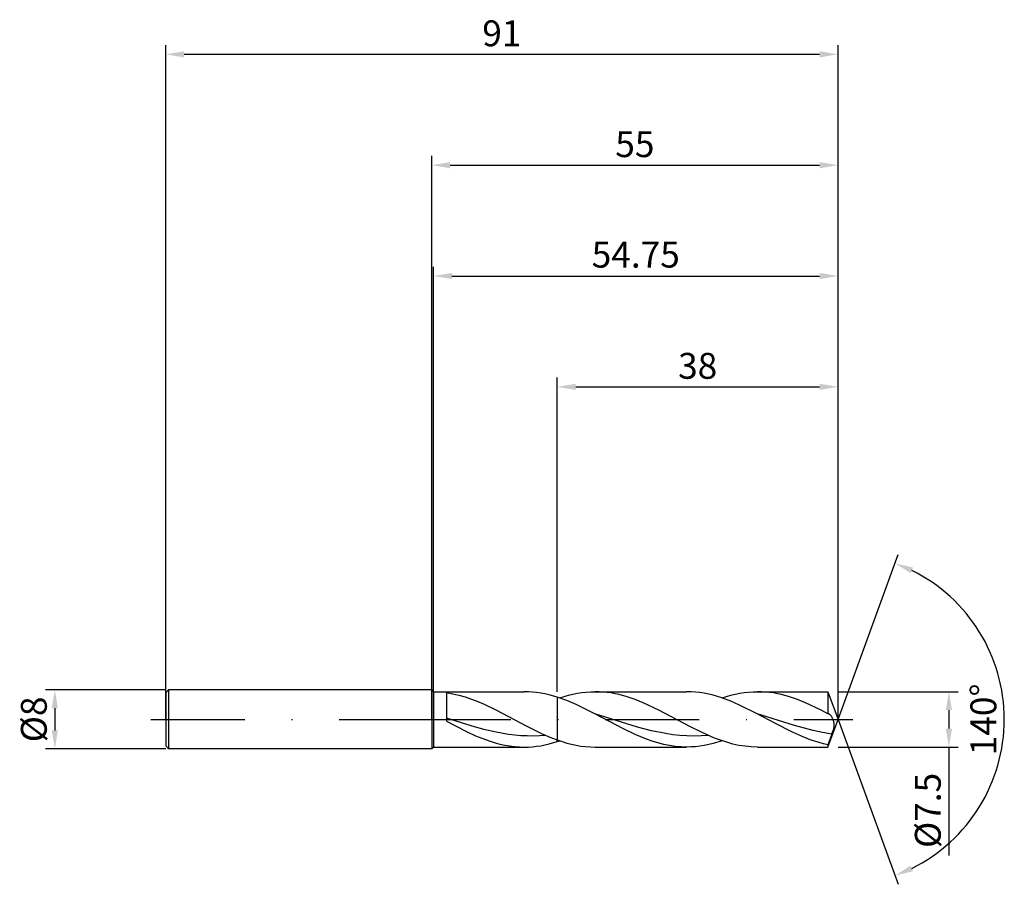
# Model space of a CAD drawing. Units: millimetres. Extents: x -56 to 78, y -22 to 95.
import ezdxf

# ---------------------------------------------------------------- set-up
doc = ezdxf.new("R2010")
doc.units = ezdxf.units.MM
doc.header["$PDMODE"] = 1
doc.linetypes.add('CENTER', pattern=[25.4, 12.7, -6.35, 0, -6.35])
doc.layers.get('DEFPOINTS').update_dxf_attribs({"linetype": 'CONTINUOUS'})
for name, color, linetype in [('1', 4, 'CONTINUOUS'), ('2', 7, 'CONTINUOUS'), ('4', 2, 'CENTER'), ('SK1', 4, 'CONTINUOUS'), ('SK2', 7, 'CONTINUOUS'), ('SK4', 2, 'CENTER')]:
    doc.layers.add(name, color=color, linetype=linetype)
doc.styles.add('SIMPLEX', font='simplex')
doc.dimstyles.get("Standard").update_dxf_attribs({"dimtxt": 3.5, "dimasz": 2.5, "dimexe": 1.25, "dimexo": 0, "dimtad": 1, "dimdsep": 46, "dimtxsty": 'SIMPLEX', "dimcen": 0, "dimazin": 2, "dimtfac": 1, "dimtofl": 0, "dimtmove": 0, "dimatfit": 3, "dimfxl": 1, "dimarcsym": 0})

# ---------------------------------------------------------------- blocks, each defined once
blk = doc.blocks.new('*D0')
at = {"layer": '2', "color": 0, "lineweight": -2}
for p, q in [((55, 3.75), (71.25, 3.75)), ((70, 1.25), (70, -1.25)), ((55, -3.75), (71.25, -3.75)), ((70, -3.75), (70, -18.4))]:
    blk.add_line(p, q, dxfattribs=at)
at = {"layer": '2', "color": 0}
for points in [[(70.42, 1.25), (69.58, 1.25), (70, 3.75)], [(69.58, -1.25), (70.42, -1.25), (70, -3.75)]]:
    blk.add_solid(points, dxfattribs=at)
at = {"layer": 'DEFPOINTS', "color": 0}
for p in [(55, 3.75), (55, -3.75), (70, -3.75)]:
    blk.add_point(p, dxfattribs=at)
at = {"layer": '2', "color": 0, "insert": (67.6, -12.32), "char_height": 3.5, "attachment_point": 5, "rotation": 90, "style": 'SIMPLEX'}
blk.add_mtext('%%c7.5', dxfattribs=at)
blk = doc.blocks.new('*D1')
at = {"layer": '2', "color": 0, "lineweight": -2}
for p, q in [((0, 0), (0, 76.25)), ((55, 0), (55, 76.25)), ((2.5, 75), (52.5, 75))]:
    blk.add_line(p, q, dxfattribs=at)
at = {"layer": '2', "color": 0}
for points in [[(2.5, 75.42), (2.5, 74.58), (0, 75)], [(52.5, 74.58), (52.5, 75.42), (55, 75)]]:
    blk.add_solid(points, dxfattribs=at)
at = {"layer": 'DEFPOINTS', "color": 0}
for p in [(55, 75), (0, 0), (55, 0)]:
    blk.add_point(p, dxfattribs=at)
at = {"layer": '2', "color": 0, "insert": (27.5, 77.39), "char_height": 3.5, "attachment_point": 5, "style": 'SIMPLEX'}
blk.add_mtext('55', dxfattribs=at)
blk = doc.blocks.new('*D2')
at = {"layer": 'DEFPOINTS', "color": 0}
for p in [(-36, 4), (-51, -4), (-36, -4)]:
    blk.add_point(p, dxfattribs=at)
at = {"layer": 'SK2', "color": 0, "lineweight": -2}
for p, q in [((-36, 4), (-52.25, 4)), ((-51, 1.5), (-51, -1.5)), ((-36, -4), (-52.25, -4))]:
    blk.add_line(p, q, dxfattribs=at)
at = {"layer": 'SK2', "color": 0}
for points in [[(-50.58, 1.5), (-51.42, 1.5), (-51, 4)], [(-51.42, -1.5), (-50.58, -1.5), (-51, -4)]]:
    blk.add_solid(points, dxfattribs=at)
at = {"layer": 'SK2', "color": 0, "insert": (-53.39, 0), "char_height": 3.5, "attachment_point": 5, "rotation": 90, "style": 'SIMPLEX'}
blk.add_mtext('%%c8', dxfattribs=at)
blk = doc.blocks.new('*D3')
at = {"layer": '2', "color": 0, "lineweight": -2}
for p, q in [((17, 3.75), (17, 46.25)), ((55, 3.75), (55, 46.25)), ((19.5, 45), (52.5, 45))]:
    blk.add_line(p, q, dxfattribs=at)
at = {"layer": '2', "color": 0}
for points in [[(19.5, 45.42), (19.5, 44.58), (17, 45)], [(52.5, 44.58), (52.5, 45.42), (55, 45)]]:
    blk.add_solid(points, dxfattribs=at)
at = {"layer": 'DEFPOINTS', "color": 0}
for p in [(55, 45), (17, 3.75), (55, 3.75)]:
    blk.add_point(p, dxfattribs=at)
at = {"layer": '2', "color": 0, "insert": (36, 47.39), "char_height": 3.5, "attachment_point": 5, "style": 'SIMPLEX'}
blk.add_mtext('38', dxfattribs=at)
blk = doc.blocks.new('*D4')
at = {"layer": '2', "color": 0, "lineweight": -2}
for q in [(63.12, 22.32), (63.12, -22.32)]:
    blk.add_line((55, 0), q, dxfattribs=at)
blk.add_arc((55, 0), 22.5, 296.3695, 63.6305, dxfattribs=at)
at = {"layer": '2', "color": 0}
for points in [[(64.83, 19.78), (65.16, 20.54), (62.7, 21.14)], [(65.16, -20.54), (64.83, -19.78), (62.7, -21.14)]]:
    blk.add_solid(points, dxfattribs=at)
at = {"layer": 'DEFPOINTS', "color": 0}
for p in [(55, 0), (55, 0), (55, 0), (75.66, -8.91)]:
    blk.add_point(p, dxfattribs=at)
at = {"layer": '2', "color": 0, "insert": (75.12, 0), "char_height": 3.5, "attachment_point": 5, "rotation": 90, "style": 'SIMPLEX'}
blk.add_mtext('140°', dxfattribs=at)
blk = doc.blocks.new('*D5')
at = {"layer": 'DEFPOINTS', "color": 0}
for p in [(55, 90), (-36, 0), (55, 0)]:
    blk.add_point(p, dxfattribs=at)
at = {"layer": 'SK2', "color": 0, "lineweight": -2}
for p, q in [((-36, 0), (-36, 91.25)), ((55, 0), (55, 91.25)), ((-33.5, 90), (52.5, 90))]:
    blk.add_line(p, q, dxfattribs=at)
at = {"layer": 'SK2', "color": 0}
for points in [[(-33.5, 90.42), (-33.5, 89.58), (-36, 90)], [(52.5, 89.58), (52.5, 90.42), (55, 90)]]:
    blk.add_solid(points, dxfattribs=at)
at = {"layer": 'SK2', "color": 0, "insert": (9.5, 92.39), "char_height": 3.5, "attachment_point": 5, "style": 'SIMPLEX'}
blk.add_mtext('91', dxfattribs=at)
blk = doc.blocks.new('*D6')
at = {"layer": '2', "color": 0, "lineweight": -2}
for p, q in [((0.25, 3.75), (0.25, 61.25)), ((2.75, 60), (52.5, 60)), ((55, 3.75), (55, 61.25))]:
    blk.add_line(p, q, dxfattribs=at)
at = {"layer": '2', "color": 0}
for points in [[(2.75, 60.42), (2.75, 59.58), (0.25, 60)], [(52.5, 59.58), (52.5, 60.42), (55, 60)]]:
    blk.add_solid(points, dxfattribs=at)
at = {"layer": 'DEFPOINTS', "color": 0}
for p in [(55, 60), (0.25, 3.75), (55, 3.75)]:
    blk.add_point(p, dxfattribs=at)
at = {"layer": '2', "color": 0, "insert": (27.62, 62.44), "char_height": 3.5, "attachment_point": 5, "style": 'SIMPLEX'}
blk.add_mtext('54.75', dxfattribs=at)

msp = doc.modelspace()

# ---------------------------------------------------------------- linework, layer by layer
at = {"layer": '1'}
for p, q in [((0, 4), (0, 3.996)), ((0, 4), (0.25, 3.75)), ((0, 3.996), (0, 3.641)), ((0, 3.641), (0, -4)), ((0.25, 3.75), (12.533, 3.75)), ((0.25, 3.75), (0.25, 3.746)), ((0.25, 3.746), (0.25, 3.414)), ((0.25, 3.414), (0.25, -3.75)), ((2, 3.62), (2.849, 3.474)), ((2, 3.62), (2, -0.242)), ((2.849, 3.474), (3.698, 3.278)), ((3.698, 3.278), (4.547, 3.033)), ((4.547, 3.033), (5.396, 2.743)), ((5.396, 2.743), (6.246, 2.414)), ((13.091, 3.738), (12.533, 3.75)), ((13.65, 3.702), (13.091, 3.738)), ((14.208, 3.643), (13.65, 3.702)), ((14.767, 3.56), (14.208, 3.643)), ((15.325, 3.455), (14.767, 3.56)), ((15.883, 3.328), (15.325, 3.455)), ((17, 3.011), (15.883, 3.328)), ((17, 3.011), (17, -2.789)), ((6.246, 2.414), (7.095, 2.048)), ((7.095, 2.048), (8.793, 1.233)), ((5.361, -0.889), (2, 0.169)), ((8.793, 1.233), (8.793, 1.233)), ((8.793, 1.233), (12.896, -0.934)), ((8.793, 1.233), (8.793, 1.233)), ((2, -0.242), (4.632, -1.601)), ((7.042, -1.356), (5.361, -0.889)), ((12.896, -0.934), (14.948, -1.945)), ((4.632, -1.601), (5.948, -2.207)), ((5.948, -2.207), (7.264, -2.735)), ((8.722, -1.745), (7.042, -1.356)), ((10.403, -2.034), (8.722, -1.745)), ((11.243, -2.136), (10.403, -2.034)), ((12.083, -2.206), (11.243, -2.136)), ((12.923, -2.245), (12.083, -2.206)), ((13.764, -2.251), (12.923, -2.245)), ((14.604, -2.225), (13.764, -2.251)), ((15.444, -2.167), (14.604, -2.225)), ((14.948, -1.945), (15.974, -2.393)), ((15.974, -2.393), (17, -2.789)), ((0, -4), (0.25, -3.75)), ((0.25, -3.75), (12.533, -3.75)), ((7.264, -2.735), (7.922, -2.964)), ((7.922, -2.964), (8.58, -3.167)), ((8.58, -3.167), (9.238, -3.341)), ((9.238, -3.341), (9.896, -3.487)), ((9.896, -3.487), (10.554, -3.601)), ((10.554, -3.601), (11.212, -3.683)), ((11.212, -3.683), (11.87, -3.733)), ((11.87, -3.733), (12.528, -3.75)), ((12.533, -3.75), (13.091, -3.738)), ((13.091, -3.738), (13.65, -3.702)), ((13.65, -3.702), (14.208, -3.643)), ((14.208, -3.643), (14.767, -3.56)), ((14.767, -3.56), (15.325, -3.455)), ((15.325, -3.455), (15.883, -3.328)), ((15.883, -3.328), (17, -3.011)), ((17, -3.011), (17, -2.789))]:
    msp.add_line(p, q, dxfattribs=at)
at = {"layer": '1', "color": 1}
for p, q in [((17, 3.011), (17, -2.789)), ((18.274, 2.556), (17, 3.011)), ((17.327, 2.903), (18.525, 3.265)), ((18.525, 3.265), (19.124, 3.411)), ((19.124, 3.411), (19.723, 3.532)), ((19.723, 3.532), (20.323, 3.627)), ((20.323, 3.627), (20.922, 3.695)), ((20.922, 3.695), (21.521, 3.736)), ((21.521, 3.736), (22.12, 3.75)), ((22.12, 3.75), (34.503, 3.75)), ((22.66, 3.739), (22.12, 3.75)), ((23.201, 3.705), (22.66, 3.739)), ((23.741, 3.65), (23.201, 3.705)), ((24.281, 3.572), (23.741, 3.65)), ((24.821, 3.474), (24.281, 3.572)), ((25.361, 3.354), (24.821, 3.474)), ((26.441, 3.057), (25.361, 3.354)), ((27.522, 2.686), (26.441, 3.057)), ((28.602, 2.251), (27.522, 2.686)), ((35.1, 3.736), (34.503, 3.75)), ((35.698, 3.695), (35.1, 3.736)), ((36.296, 3.627), (35.698, 3.695)), ((36.893, 3.533), (36.296, 3.627)), ((37.491, 3.413), (36.893, 3.533)), ((38.089, 3.268), (37.491, 3.413)), ((39.284, 2.907), (38.089, 3.268)), ((40.479, 2.462), (39.284, 2.907)), ((39.296, 2.903), (40.495, 3.265)), ((40.495, 3.265), (41.094, 3.411)), ((41.094, 3.411), (41.693, 3.532)), ((41.693, 3.532), (42.292, 3.627)), ((42.292, 3.627), (42.892, 3.695)), ((42.892, 3.695), (43.491, 3.736)), ((43.491, 3.736), (44.09, 3.75)), ((44.09, 3.75), (53.635, 3.75)), ((44.63, 3.739), (44.09, 3.75)), ((45.17, 3.705), (44.63, 3.739)), ((45.71, 3.65), (45.17, 3.705)), ((46.251, 3.572), (45.71, 3.65)), ((46.791, 3.474), (46.251, 3.572)), ((47.331, 3.354), (46.791, 3.474)), ((48.411, 3.057), (47.331, 3.354)), ((49.491, 2.686), (48.411, 3.057)), ((50.572, 2.251), (49.491, 2.686)), ((53.635, 3.75), (53.635, 3.749)), ((53.635, 3.75), (55, 0)), ((53.635, 3.749), (53.635, 3.532)), ((53.635, 3.532), (53.635, 0.767)), ((19.548, 2.016), (18.274, 2.556)), ((22.096, 0.757), (19.548, 2.016)), ((30.763, 1.233), (28.602, 2.251)), ((41.675, 1.945), (40.479, 2.462)), ((44.065, 0.757), (41.675, 1.945)), ((52.732, 1.233), (50.572, 2.251)), ((25.973, -1.29), (22.096, 0.757)), ((27.84, -1.037), (22.096, 0.757)), ((34.927, -0.966), (30.763, 1.233)), ((46.458, -0.519), (44.065, 0.757)), ((49.123, -0.836), (44.065, 0.757)), ((53.635, 0.767), (52.732, 1.233)), ((53.649, 0.764), (53.635, 0.767)), ((53.635, -3.75), (55, 0)), ((53.664, 0.761), (53.649, 0.764)), ((53.678, 0.757), (53.664, 0.761)), ((53.692, 0.753), (53.678, 0.757)), ((53.707, 0.748), (53.692, 0.753)), ((53.721, 0.743), (53.707, 0.748)), ((53.75, 0.73), (53.721, 0.743)), ((53.772, 0.719), (53.75, 0.73)), ((53.75, 0.73), (53.75, 0.73)), ((53.75, 0.73), (53.75, 0.73)), ((53.794, 0.706), (53.772, 0.719)), ((53.816, 0.692), (53.794, 0.706)), ((53.839, 0.677), (53.816, 0.692)), ((53.861, 0.661), (53.839, 0.677)), ((53.883, 0.643), (53.861, 0.661)), ((53.927, 0.605), (53.883, 0.643)), ((53.97, 0.561), (53.927, 0.605)), ((54.014, 0.513), (53.97, 0.561)), ((54.057, 0.461), (54.014, 0.513)), ((54.099, 0.405), (54.057, 0.461)), ((54.141, 0.345), (54.099, 0.405)), ((54.182, 0.28), (54.141, 0.345)), ((54.221, 0.212), (54.182, 0.28)), ((54.26, 0.14), (54.221, 0.212)), ((54.297, 0.064), (54.26, 0.14)), ((54.332, -0.016), (54.297, 0.064)), ((27.524, -2.032), (25.973, -1.29)), ((29.755, -1.539), (27.84, -1.037)), ((36.593, -1.794), (34.927, -0.966)), ((48.85, -1.734), (46.458, -0.519)), ((51.651, -1.522), (49.123, -0.836)), ((54.365, -0.1), (54.332, -0.016)), ((54.342, -1.523), (54.408, -1.276)), ((54.395, -0.187), (54.365, -0.1)), ((54.422, -0.279), (54.395, -0.187)), ((54.408, -1.276), (54.434, -1.154)), ((54.444, -0.375), (54.422, -0.279)), ((54.434, -1.154), (54.455, -1.033)), ((54.462, -0.475), (54.444, -0.375)), ((54.455, -1.033), (54.47, -0.914)), ((54.474, -0.579), (54.462, -0.475)), ((54.47, -0.914), (54.478, -0.799)), ((54.479, -0.687), (54.474, -0.579)), ((54.478, -0.799), (54.479, -0.687)), ((29.075, -2.676), (27.524, -2.032)), ((31.669, -1.927), (29.755, -1.539)), ((32.627, -2.068), (31.669, -1.927)), ((33.584, -2.171), (32.627, -2.068)), ((34.542, -2.233), (33.584, -2.171)), ((35.499, -2.253), (34.542, -2.233)), ((36.456, -2.231), (35.499, -2.253)), ((37.414, -2.167), (36.456, -2.231)), ((38.259, -2.52), (36.593, -1.794)), ((39.092, -2.832), (38.259, -2.52)), ((50.046, -2.275), (48.85, -1.734)), ((51.243, -2.749), (50.046, -2.275)), ((52.916, -1.796), (51.651, -1.522)), ((54.18, -2.011), (52.916, -1.796)), ((54.18, -2.011), (53.635, -3.446)), ((54.18, -2.011), (54.342, -1.523)), ((17, -3.011), (17, -2.789)), ((17, -2.789), (17.64, -3.006)), ((17, -3.011), (17.327, -2.903)), ((17.64, -3.006), (18.28, -3.199)), ((18.28, -3.199), (18.92, -3.364)), ((18.92, -3.364), (19.56, -3.502)), ((19.56, -3.502), (20.2, -3.61)), ((20.2, -3.61), (20.84, -3.687)), ((20.84, -3.687), (21.48, -3.734)), ((21.48, -3.734), (22.12, -3.75)), ((22.12, -3.75), (34.503, -3.75)), ((29.85, -2.95), (29.075, -2.676)), ((30.625, -3.188), (29.85, -2.95)), ((31.401, -3.387), (30.625, -3.188)), ((32.176, -3.544), (31.401, -3.387)), ((32.952, -3.658), (32.176, -3.544)), ((33.727, -3.727), (32.952, -3.658)), ((34.503, -3.75), (33.727, -3.727)), ((35.102, -3.736), (34.503, -3.75)), ((35.701, -3.695), (35.102, -3.736)), ((36.3, -3.627), (35.701, -3.695)), ((36.9, -3.532), (36.3, -3.627)), ((37.499, -3.411), (36.9, -3.532)), ((38.098, -3.265), (37.499, -3.411)), ((39.296, -2.903), (38.098, -3.265)), ((39.925, -3.104), (39.092, -2.832)), ((40.758, -3.332), (39.925, -3.104)), ((41.591, -3.513), (40.758, -3.332)), ((42.424, -3.644), (41.591, -3.513)), ((43.257, -3.723), (42.424, -3.644)), ((44.09, -3.75), (43.257, -3.723)), ((44.09, -3.75), (53.635, -3.75)), ((52.439, -3.143), (51.243, -2.749)), ((53.037, -3.307), (52.439, -3.143)), ((53.635, -3.446), (53.037, -3.307)), ((53.635, -3.446), (53.635, -3.75))]:
    msp.add_line(p, q, dxfattribs=at)
at = {"layer": '1'}
msp.add_arc((12.533, 9.291), 13.041, 269.97864, 270, dxfattribs=at)
at = {"layer": '4'}
msp.add_line((-2, 0), (57, 0), dxfattribs=at)
at = {"layer": 'SK1'}
for p, q in [((-35.6, 4), (-36, 3.6)), ((0, 4), (-35.6, 4)), ((-35.6, 4), (-35.6, -4)), ((-36, 3.6), (-36, 3.596)), ((-36, 3.596), (-36, 3.277)), ((-36, 3.277), (-36, -3.6)), ((-35.6, -4), (-36, -3.6)), ((0, -4), (-35.6, -4))]:
    msp.add_line(p, q, dxfattribs=at)
at = {"layer": 'SK4'}
for p, q in [((-38, 0), (0, 0)), ((-2, 0), (57, 0))]:
    msp.add_line(p, q, dxfattribs=at)

# ---------------------------------------------------------------- dimensions: what is measured, and where the dimension line sits
at = {"layer": '2'}
for base, p1, p2, picture, middle in [((55, 75), (0, 0), (55, 0), '*D1', (27.5, 77.391)), ((55, 60), (0.25, 3.75), (55, 3.75), '*D6', (27.625, 62.438)), ((55, 45), (17, 3.75), (55, 3.75), '*D3', (36, 47.391))]:
    dim = msp.add_linear_dim(base=base, p1=p1, p2=p2, dimstyle='STANDARD', dxfattribs=at)
    dim.commit()
    dim.dimension.update_dxf_attribs({"geometry": picture, "text_midpoint": middle})
dim = msp.add_angular_dim_3p(base=(75.6598624, -8.9117947), center=(55, 0), p1=(55.000342, -0.0009397), p2=(55.000342, 0.0009397), dimstyle='STANDARD', dxfattribs=at)
dim.commit()
dim.dimension.update_dxf_attribs({"geometry": '*D4', "text_midpoint": (75.125, 0)})
dim = msp.add_linear_dim(base=(70, -3.75), p1=(55, 3.75), p2=(55, -3.75), angle=90, text='%%c<>', dimstyle='STANDARD', dxfattribs=at)
dim.commit()
dim.dimension.update_dxf_attribs({"geometry": '*D0', "text_midpoint": (67.602, -12.324)})
at = {"layer": 'SK2'}
dim = msp.add_linear_dim(base=(55, 90), p1=(-36, 0), p2=(55, 0), dimstyle='STANDARD', dxfattribs=at)
dim.commit()
dim.dimension.update_dxf_attribs({"geometry": '*D5', "text_midpoint": (9.5, 92.391)})
dim = msp.add_linear_dim(base=(-51, -4), p1=(-36, 4), p2=(-36, -4), angle=90, text='%%c<>', dimstyle='STANDARD', dxfattribs=at)
dim.commit()
dim.dimension.update_dxf_attribs({"geometry": '*D2', "text_midpoint": (-53.391, 0)})

doc.saveas('drawing.dxf')
